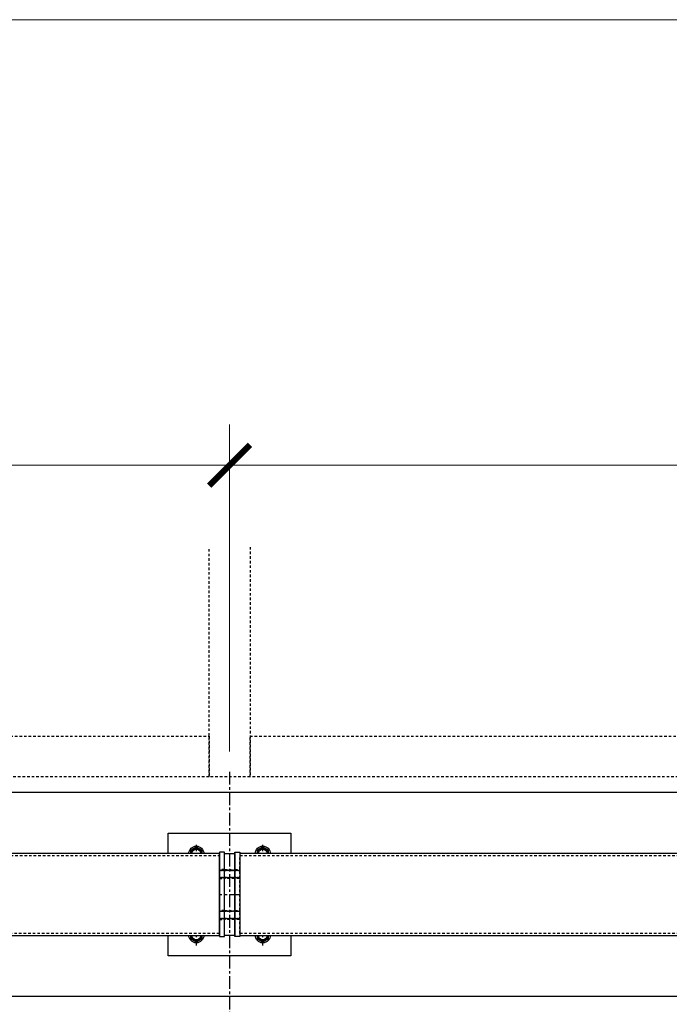
# Model space of a CAD drawing. Units: inches. Extents: x -1105 to 511, y -331 to 835.
# Drawn here: x 203 to 235, y 501 to 549 of the extents above; entities that cross this region are included whole.
import ezdxf

# ---------------------------------------------------------------- set-up
doc = ezdxf.new("R2010")
doc.units = ezdxf.units.IN
doc.header["$LTSCALE"] = 0.5
doc.header["$MEASUREMENT"] = 0
doc.set_wipeout_variables(frame=1)
doc.linetypes.add('CENTER', pattern=[2, 1.25, -0.25, 0.25, -0.25])
doc.linetypes.add('HIDDEN', pattern=[0.375, 0.25, -0.125])
doc.layers.get('Defpoints').update_dxf_attribs({"color": 8})
for name, color, linetype in [('CRL_ALUMINUM', 4, 'Continuous'), ('CRL_CENTERLINE', 2, 'CENTER'), ('CRL_EXTRUSION', 6, 'Continuous'), ('CRL_FASTENER', 9, 'Continuous'), ('CRL_OTHERS', 15, 'Continuous'), ('CRL_OTHERS_BEHIND', 15, 'HIDDEN'), ('CRL_WIPEOUT', 190, 'Continuous')]:
    doc.layers.add(name, color=color, linetype=linetype)
doc.layers.add('Dimensions', color=74, linetype='Continuous', lineweight=9)
doc.layers.add('Dims', color=1, linetype='Continuous', lineweight=18)
doc.styles.get("Standard").update_dxf_attribs({"font": 'arial.ttf'})
doc.dimstyles.new('CRL$0', dxfattribs={"dimtxt": 0.125, "dimasz": 0.125, "dimexe": 0.125, "dimexo": 0.0625, "dimgap": 0.0625, "dimtad": 1, "dimdec": 4, "dimzin": 3, "dimdsep": 46, "dimlunit": 5, "dimtxsty": 'Standard', "dimblk": 'ARCHTICK', "dimcen": 0, "dimclrd": 256, "dimclre": 256, "dimclrt": 256, "dimadec": 8, "dimazin": 0, "dimtfac": 1, "dimtdec": 4, "dimtofl": 0, "dimtmove": 0, "dimatfit": 3, "dimfxl": 0, "dimfrac": 2, "dimtolj": 1, "dimtzin": 0, "dimlwd": -1, "dimlwe": -1, "dimarcsym": 0})

# ---------------------------------------------------------------- blocks, each defined once
blk = doc.blocks.new('*U41')
for points in [[(-3, -3), (-3, 3), (3, 3), (3, -3)], [(-0.25, -2), (-0.25, 2), (0.25, 2), (0.25, -2)]]:
    blk.add_lwpolyline(points, close=True)
at = {"linetype": 'HIDDEN'}
for points in [[(-0.25, 0.78125), (-0.25, 1.21875), (0.25, 1.21875), (0.25, 0.78125)], [(-0.25, -1.21875), (-0.25, -0.78125), (0.25, -0.78125), (0.25, -1.21875)]]:
    blk.add_lwpolyline(points, close=True, dxfattribs=at)
for centre in [(-1.625, 2), (1.625, 2), (-1.625, -2), (1.625, -2)]:
    blk.add_circle(centre, 0.21875)
blk = doc.blocks.new('*U40')
at = {"transparency": 33554687}
blk.add_lwpolyline([(0.25, 2.0625), (0.5, 2.0625), (0.5, -2.0625), (0.25, -2.0625)], close=True, dxfattribs=at)
at = {"linetype": 'HIDDEN', "transparency": 33554687}
for points in [[(0.25, 1.21875), (0.5, 1.21875), (0.5, 0.78125), (0.25, 0.78125)], [(0.25, -0.78125), (0.5, -0.78125), (0.5, -1.21875), (0.25, -1.21875)]]:
    blk.add_lwpolyline(points, close=True, dxfattribs=at)
blk = doc.blocks.new('_ArchTick')
at = {"color": 0, "linetype": 'ByBlock', "const_width": 0.15}
blk.add_lwpolyline([(-0.5, -0.5), (0.5, 0.5)], dxfattribs=at)
blk = doc.blocks.new('*D79')
at = {"layer": 'Defpoints', "color": 0, "transparency": 16777216}
for p in [(213.512, 527.236), (213.512, 512.236), (177.512, 510.486)]:
    blk.add_point(p, dxfattribs=at)
at = {"layer": 'Dimensions', "transparency": 16777216}
for p, q in [((177.512, 511.486), (177.512, 529.236)), ((213.512, 513.236), (213.512, 529.236)), ((177.512, 527.236), (213.512, 527.236))]:
    blk.add_line(p, q, dxfattribs=at)
at = {"layer": 'Dimensions', "transparency": 16777216, "xscale": 2, "yscale": 2, "zscale": 2, "rotation": 180}
blk.add_blockref('_ArchTick', (177.512, 527.236), dxfattribs=at)
at = {"layer": 'Dimensions', "transparency": 16777216, "xscale": 2, "yscale": 2, "zscale": 2}
blk.add_blockref('_ArchTick', (213.512, 527.236), dxfattribs=at)
at = {"layer": 'Dimensions', "transparency": 16777216, "insert": (195.512, 529.271), "char_height": 2, "attachment_point": 5, "bg_fill": 3, "box_fill_scale": 1.25, "bg_fill_color": 256, "bg_fill_true_color": 13158600, "bg_fill_transparency": 0}
blk.add_mtext('\\A1;36" C.T.C.', dxfattribs=at)
blk = doc.blocks.new('*D77')
at = {"layer": 'Defpoints', "color": 0, "transparency": 16777216}
for p in [(213.512, 527.236), (213.512, 512.236), (285.512, 512.236)]:
    blk.add_point(p, dxfattribs=at)
at = {"layer": 'Dimensions', "transparency": 16777216}
for p, q in [((213.512, 513.236), (213.512, 529.236)), ((285.512, 513.236), (285.512, 529.236)), ((285.512, 527.236), (213.512, 527.236))]:
    blk.add_line(p, q, dxfattribs=at)
at = {"layer": 'Dimensions', "transparency": 16777216, "xscale": 2, "yscale": 2, "zscale": 2, "rotation": 180}
blk.add_blockref('_ArchTick', (213.512, 527.236), dxfattribs=at)
at = {"layer": 'Dimensions', "transparency": 16777216, "xscale": 2, "yscale": 2, "zscale": 2}
blk.add_blockref('_ArchTick', (285.512, 527.236), dxfattribs=at)
at = {"layer": 'Dimensions', "transparency": 16777216, "insert": (249.512, 529.27), "char_height": 2, "attachment_point": 5, "bg_fill": 3, "box_fill_scale": 1.25, "bg_fill_color": 256, "bg_fill_true_color": 13158600, "bg_fill_transparency": 0}
blk.add_mtext('\\A1;72" C.T.C.', dxfattribs=at)
blk = doc.blocks.new('*U146')
at = {"layer": 'CRL_CENTERLINE', "ltscale": 0.5}
for p, q in [((0, -0.5), (0, 0.5)), ((-0.5, 0), (0.5, 0))]:
    blk.add_line(p, q, dxfattribs=at)
at = {"layer": 'CRL_FASTENER'}
blk.add_lwpolyline([(0.009, 0.32), (-0.009, 0.32), (-0.272, 0.168), (-0.281, 0.152), (-0.281, -0.152), (-0.272, -0.168), (-0.009, -0.32), (0.009, -0.32), (0.272, -0.168), (0.281, -0.152), (0.281, 0.152), (0.272, 0.168), (0.009, 0.32)], dxfattribs=at)
for radius in [0.367, 0.273]:
    blk.add_circle((0, 0), radius, dxfattribs=at)
blk = doc.blocks.new('*U27')
at = {"color": 7, "linetype": 'Continuous'}
for p, q in [((-0.207, 0.32), (-0.234, 0.273)), ((-0.234, 0.273), (-0.234, -0.273)), ((0, 0.32), (-0.207, 0.32)), ((-0.207, 0.32), (-0.207, 0.32)), ((0, 0.32), (-0.207, 0.32)), ((-0.207, 0.168), (0, 0.168)), ((-0.207, 0.168), (-0.207, 0.152)), ((0, 0.152), (-0.207, 0.152)), ((0, 0.168), (0, 0.32)), ((0, 0.32), (0, 0.32)), ((0.009, 0.188), (0, 0.188)), ((0, 0.152), (0, 0.168)), ((0, -0.152), (0, 0.152)), ((0.033, 0.159), (0.009, 0.188)), ((0.048, 0.161), (0.033, 0.159)), ((0.058, 0.188), (0.048, 0.161)), ((0.071, 0.188), (0.058, 0.188)), ((0.095, 0.159), (0.071, 0.188)), ((0.11, 0.161), (0.095, 0.159)), ((0.12, 0.188), (0.11, 0.161)), ((0.134, 0.188), (0.12, 0.188)), ((0.158, 0.159), (0.134, 0.188)), ((0.173, 0.161), (0.158, 0.159)), ((0.183, 0.188), (0.173, 0.161)), ((0.196, 0.188), (0.183, 0.188)), ((0.22, 0.159), (0.196, 0.188)), ((0.235, 0.161), (0.22, 0.159)), ((0.245, 0.188), (0.235, 0.161)), ((0.259, 0.188), (0.245, 0.188)), ((0.283, 0.159), (0.259, 0.188)), ((0.298, 0.161), (0.283, 0.159)), ((0.308, 0.188), (0.298, 0.161)), ((0.321, 0.188), (0.308, 0.188)), ((0.345, 0.159), (0.321, 0.188)), ((0.36, 0.161), (0.345, 0.159)), ((0.37, 0.188), (0.36, 0.161)), ((0.384, 0.188), (0.37, 0.188)), ((0.408, 0.159), (0.384, 0.188)), ((0.423, 0.161), (0.408, 0.159)), ((0.433, 0.188), (0.423, 0.161)), ((0.446, 0.188), (0.433, 0.188)), ((0.47, 0.159), (0.446, 0.188)), ((0.485, 0.161), (0.47, 0.159)), ((0.495, 0.188), (0.485, 0.161)), ((0.509, 0.188), (0.495, 0.188)), ((0.533, 0.159), (0.509, 0.188)), ((0.548, 0.161), (0.533, 0.159)), ((0.558, 0.188), (0.548, 0.161)), ((0.571, 0.188), (0.558, 0.188)), ((0.595, 0.159), (0.571, 0.188)), ((0.61, 0.161), (0.595, 0.159)), ((0.62, 0.188), (0.61, 0.161)), ((0.634, 0.188), (0.62, 0.188)), ((0.658, 0.159), (0.634, 0.188)), ((0.673, 0.161), (0.658, 0.159)), ((0.683, 0.188), (0.673, 0.161)), ((0.696, 0.188), (0.683, 0.188)), ((0.72, 0.159), (0.696, 0.188)), ((0.735, 0.161), (0.72, 0.159)), ((0.745, 0.188), (0.735, 0.161)), ((0.759, 0.188), (0.745, 0.188)), ((0.783, 0.159), (0.759, 0.188)), ((0.798, 0.161), (0.783, 0.159)), ((0.808, 0.188), (0.798, 0.161)), ((0.821, 0.188), (0.808, 0.188)), ((0.845, 0.159), (0.821, 0.188)), ((0.86, 0.161), (0.845, 0.159)), ((0.87, 0.188), (0.86, 0.161)), ((0.884, 0.188), (0.87, 0.188)), ((0.908, 0.159), (0.884, 0.188)), ((0.923, 0.161), (0.908, 0.159)), ((0.933, 0.188), (0.923, 0.161)), ((0.946, 0.188), (0.933, 0.188)), ((0.97, 0.159), (0.946, 0.188)), ((0.985, 0.161), (0.97, 0.159)), ((0.995, 0.188), (0.985, 0.161)), ((1.009, 0.188), (0.995, 0.188)), ((1.033, 0.159), (1.009, 0.188)), ((1.048, 0.161), (1.033, 0.159)), ((1.058, 0.188), (1.048, 0.161)), ((1.071, 0.188), (1.058, 0.188)), ((1.095, 0.159), (1.071, 0.188)), ((1.11, 0.161), (1.095, 0.159)), ((1.12, 0.188), (1.11, 0.161)), ((1.134, 0.188), (1.12, 0.188)), ((1.158, 0.159), (1.134, 0.188)), ((1.173, 0.161), (1.158, 0.159)), ((1.183, 0.188), (1.173, 0.161)), ((1.196, 0.188), (1.183, 0.188)), ((1.22, 0.159), (1.196, 0.188)), ((1.235, 0.161), (1.22, 0.159)), ((1.245, 0.188), (1.235, 0.161)), ((1.259, 0.188), (1.245, 0.188)), ((1.283, 0.159), (1.259, 0.188)), ((1.298, 0.161), (1.283, 0.159)), ((1.308, 0.188), (1.298, 0.161)), ((1.321, 0.188), (1.308, 0.188)), ((1.345, 0.159), (1.321, 0.188)), ((1.36, 0.161), (1.345, 0.159)), ((1.37, 0.188), (1.36, 0.161)), ((1.384, 0.188), (1.37, 0.188)), ((1.408, 0.159), (1.384, 0.188)), ((1.423, 0.161), (1.408, 0.159)), ((1.433, 0.188), (1.423, 0.161)), ((1.446, 0.188), (1.433, 0.188)), ((1.47, 0.159), (1.446, 0.188)), ((1.485, 0.161), (1.47, 0.159)), ((1.495, 0.188), (1.485, 0.161)), ((1.509, 0.188), (1.495, 0.188)), ((1.533, 0.159), (1.509, 0.188)), ((1.548, 0.161), (1.533, 0.159)), ((1.558, 0.188), (1.548, 0.161)), ((1.571, 0.188), (1.558, 0.188)), ((1.595, 0.159), (1.571, 0.188)), ((1.61, 0.161), (1.595, 0.159)), ((1.62, 0.188), (1.61, 0.161)), ((1.634, 0.188), (1.62, 0.188)), ((1.658, 0.159), (1.634, 0.188)), ((1.673, 0.161), (1.658, 0.159)), ((1.683, 0.188), (1.673, 0.161)), ((1.696, 0.188), (1.683, 0.188)), ((1.72, 0.159), (1.696, 0.188)), ((1.735, 0.161), (1.72, 0.159)), ((1.745, 0.188), (1.735, 0.161)), ((1.759, 0.188), (1.745, 0.188)), ((1.783, 0.159), (1.759, 0.188)), ((1.798, 0.161), (1.783, 0.159)), ((1.808, 0.188), (1.798, 0.161)), ((1.821, 0.188), (1.808, 0.188)), ((1.845, 0.159), (1.821, 0.188)), ((1.86, 0.161), (1.845, 0.159)), ((1.87, 0.188), (1.86, 0.161)), ((1.884, 0.188), (1.87, 0.188)), ((1.908, 0.159), (1.884, 0.188)), ((1.923, 0.161), (1.908, 0.159)), ((1.933, 0.188), (1.923, 0.161)), ((1.938, 0.188), (1.933, 0.188)), ((1.951, 0.181), (1.938, 0.188)), ((1.97, 0.159), (1.951, 0.181)), ((1.985, 0.161), (1.97, 0.159)), ((1.987, 0.165), (1.985, 0.161)), ((2, 0.159), (1.987, 0.165)), ((2, 0), (2, 0.159)), ((2, -0.159), (2, 0)), ((-0.234, -0.273), (-0.207, -0.32)), ((-0.207, -0.152), (-0.207, -0.168)), ((-0.207, -0.152), (0, -0.152)), ((0, -0.168), (-0.207, -0.168)), ((-0.207, -0.32), (0, -0.32)), ((-0.207, -0.32), (-0.207, -0.32)), ((-0.207, -0.32), (0, -0.32)), ((0, -0.168), (0, -0.152)), ((0, -0.32), (0, -0.168)), ((0, -0.188), (0.013, -0.188)), ((0, -0.32), (0, -0.32)), ((0.013, -0.188), (0.023, -0.161)), ((0.023, -0.161), (0.039, -0.159)), ((0.039, -0.159), (0.063, -0.188)), ((0.063, -0.188), (0.076, -0.188)), ((0.076, -0.188), (0.086, -0.161)), ((0.086, -0.161), (0.101, -0.159)), ((0.101, -0.159), (0.125, -0.188)), ((0.125, -0.188), (0.138, -0.188)), ((0.138, -0.188), (0.148, -0.161)), ((0.148, -0.161), (0.164, -0.159)), ((0.164, -0.159), (0.188, -0.188)), ((0.188, -0.188), (0.201, -0.188)), ((0.201, -0.188), (0.211, -0.161)), ((0.211, -0.161), (0.226, -0.159)), ((0.226, -0.159), (0.25, -0.188)), ((0.25, -0.188), (0.263, -0.188)), ((0.263, -0.188), (0.273, -0.161)), ((0.273, -0.161), (0.289, -0.159)), ((0.289, -0.159), (0.313, -0.188)), ((0.313, -0.188), (0.326, -0.188)), ((0.326, -0.188), (0.336, -0.161)), ((0.336, -0.161), (0.351, -0.159)), ((0.351, -0.159), (0.375, -0.188)), ((0.375, -0.188), (0.388, -0.188)), ((0.388, -0.188), (0.398, -0.161)), ((0.398, -0.161), (0.414, -0.159)), ((0.414, -0.159), (0.438, -0.188)), ((0.438, -0.188), (0.451, -0.188)), ((0.451, -0.188), (0.461, -0.161)), ((0.461, -0.161), (0.476, -0.159)), ((0.476, -0.159), (0.5, -0.188)), ((0.5, -0.188), (0.513, -0.188)), ((0.513, -0.188), (0.523, -0.161)), ((0.523, -0.161), (0.539, -0.159)), ((0.539, -0.159), (0.563, -0.188)), ((0.563, -0.188), (0.576, -0.188)), ((0.576, -0.188), (0.586, -0.161)), ((0.586, -0.161), (0.601, -0.159)), ((0.601, -0.159), (0.625, -0.188)), ((0.625, -0.188), (0.638, -0.188)), ((0.638, -0.188), (0.648, -0.161)), ((0.648, -0.161), (0.664, -0.159)), ((0.664, -0.159), (0.688, -0.188)), ((0.688, -0.188), (0.701, -0.188)), ((0.701, -0.188), (0.711, -0.161)), ((0.711, -0.161), (0.726, -0.159)), ((0.726, -0.159), (0.75, -0.188)), ((0.75, -0.188), (0.763, -0.188)), ((0.763, -0.188), (0.773, -0.161)), ((0.773, -0.161), (0.789, -0.159)), ((0.789, -0.159), (0.813, -0.188)), ((0.813, -0.188), (0.826, -0.188)), ((0.826, -0.188), (0.836, -0.161)), ((0.836, -0.161), (0.851, -0.159)), ((0.851, -0.159), (0.875, -0.188)), ((0.875, -0.188), (0.888, -0.188)), ((0.888, -0.188), (0.898, -0.161)), ((0.898, -0.161), (0.914, -0.159)), ((0.914, -0.159), (0.938, -0.188)), ((0.938, -0.188), (0.951, -0.188)), ((0.951, -0.188), (0.961, -0.161)), ((0.961, -0.161), (0.976, -0.159)), ((0.976, -0.159), (1, -0.188)), ((1, -0.188), (1.013, -0.188)), ((1.013, -0.188), (1.023, -0.161)), ((1.023, -0.161), (1.039, -0.159)), ((1.039, -0.159), (1.063, -0.188)), ((1.063, -0.188), (1.076, -0.188)), ((1.076, -0.188), (1.086, -0.161)), ((1.086, -0.161), (1.101, -0.159)), ((1.101, -0.159), (1.125, -0.188)), ((1.125, -0.188), (1.138, -0.188)), ((1.138, -0.188), (1.148, -0.161)), ((1.148, -0.161), (1.164, -0.159)), ((1.164, -0.159), (1.188, -0.188)), ((1.188, -0.188), (1.201, -0.188)), ((1.201, -0.188), (1.211, -0.161)), ((1.211, -0.161), (1.226, -0.159)), ((1.226, -0.159), (1.25, -0.188)), ((1.25, -0.188), (1.263, -0.188)), ((1.263, -0.188), (1.273, -0.161)), ((1.273, -0.161), (1.289, -0.159)), ((1.289, -0.159), (1.313, -0.188)), ((1.313, -0.188), (1.326, -0.188)), ((1.326, -0.188), (1.336, -0.161)), ((1.336, -0.161), (1.351, -0.159)), ((1.351, -0.159), (1.375, -0.188)), ((1.375, -0.188), (1.388, -0.188)), ((1.388, -0.188), (1.398, -0.161)), ((1.398, -0.161), (1.414, -0.159)), ((1.414, -0.159), (1.438, -0.188)), ((1.438, -0.188), (1.451, -0.188)), ((1.451, -0.188), (1.461, -0.161)), ((1.461, -0.161), (1.476, -0.159)), ((1.476, -0.159), (1.5, -0.188)), ((1.5, -0.188), (1.513, -0.188)), ((1.513, -0.188), (1.523, -0.161)), ((1.523, -0.161), (1.539, -0.159)), ((1.539, -0.159), (1.563, -0.188)), ((1.563, -0.188), (1.576, -0.188)), ((1.576, -0.188), (1.586, -0.161)), ((1.586, -0.161), (1.601, -0.159)), ((1.601, -0.159), (1.625, -0.188)), ((1.625, -0.188), (1.638, -0.188)), ((1.638, -0.188), (1.648, -0.161)), ((1.648, -0.161), (1.664, -0.159)), ((1.664, -0.159), (1.688, -0.188)), ((1.688, -0.188), (1.701, -0.188)), ((1.701, -0.188), (1.711, -0.161)), ((1.711, -0.161), (1.726, -0.159)), ((1.726, -0.159), (1.75, -0.188)), ((1.75, -0.188), (1.763, -0.188)), ((1.763, -0.188), (1.773, -0.161)), ((1.773, -0.161), (1.789, -0.159)), ((1.789, -0.159), (1.813, -0.188)), ((1.813, -0.188), (1.826, -0.188)), ((1.826, -0.188), (1.836, -0.161)), ((1.836, -0.161), (1.851, -0.159)), ((1.851, -0.159), (1.875, -0.188)), ((1.875, -0.188), (1.888, -0.188)), ((1.888, -0.188), (1.898, -0.161)), ((1.898, -0.161), (1.914, -0.159)), ((1.914, -0.159), (1.938, -0.188)), ((1.938, -0.188), (1.954, -0.18)), ((1.938, -0.188), (1.938, -0.188)), ((1.954, -0.18), (1.961, -0.161)), ((1.961, -0.161), (1.976, -0.159)), ((1.976, -0.159), (1.983, -0.167)), ((1.983, -0.167), (2, -0.159))]:
    blk.add_line(p, q, dxfattribs=at)
at = {"color": 7, "linetype": 'Continuous', "flags": 128}
for points in [[(-0.207, 0.32), (-0.211, 0.313), (-0.214, 0.306), (-0.217, 0.299), (-0.22, 0.292), (-0.223, 0.285), (-0.225, 0.278), (-0.227, 0.271), (-0.228, 0.263), (-0.229, 0.258), (-0.229, 0.252), (-0.229, 0.246), (-0.229, 0.24), (-0.229, 0.234), (-0.228, 0.227), (-0.227, 0.22), (-0.226, 0.214), (-0.224, 0.207), (-0.222, 0.201), (-0.22, 0.194), (-0.217, 0.187), (-0.214, 0.181), (-0.211, 0.174), (-0.207, 0.168)], [(-0.207, 0.152), (-0.211, 0.139), (-0.214, 0.126), (-0.217, 0.112), (-0.22, 0.099), (-0.222, 0.086), (-0.224, 0.072), (-0.226, 0.059), (-0.227, 0.045), (-0.229, 0.031), (-0.229, 0.018), (-0.229, 0.004), (-0.229, -0.01), (-0.229, -0.023), (-0.228, -0.037), (-0.227, -0.051), (-0.225, -0.064), (-0.223, -0.078), (-0.221, -0.092), (-0.218, -0.107), (-0.215, -0.121), (-0.211, -0.136), (-0.207, -0.152)], [(-0.207, -0.168), (-0.211, -0.174), (-0.214, -0.181), (-0.217, -0.188), (-0.22, -0.195), (-0.223, -0.202), (-0.225, -0.209), (-0.227, -0.217), (-0.228, -0.224), (-0.229, -0.23), (-0.229, -0.236), (-0.229, -0.241), (-0.229, -0.247), (-0.229, -0.253), (-0.228, -0.26), (-0.227, -0.267), (-0.226, -0.273), (-0.224, -0.28), (-0.222, -0.287), (-0.22, -0.293), (-0.217, -0.3), (-0.214, -0.306), (-0.211, -0.313), (-0.207, -0.32)]]:
    blk.add_lwpolyline(points, dxfattribs=at)
blk = doc.blocks.new('*U243')
at = {"color": 7, "linetype": 'Continuous', "lineweight": 15}
blk.add_lwpolyline([(0, -0.406), (0.05, -0.406), (0.05, 0.406), (0, 0.406)], close=True, dxfattribs=at)
blk = doc.blocks.new('*U21')
at = {"color": 7, "linetype": 'Continuous', "lineweight": 15}
for p, q in [((0, 0.339), (0.09, 0.339)), ((0, 0.19), (0, 0.339)), ((0.09, 0.19), (0, 0.19)), ((0.09, 0.339), (0.09, 0.19)), ((0.108, 0.34), (0.198, 0.34)), ((0.198, 0.34), (0.198, 0.19)), ((0.053, -0.34), (0.143, -0.34))]:
    blk.add_line(p, q, dxfattribs=at)
at = {"color": 7, "linetype": 'Continuous', "lineweight": 15, "flags": 128}
blk.add_lwpolyline([(0.081, 0), (0.08, -0.002), (0.08, -0.008), (0.079, -0.013), (0.079, -0.018), (0.078, -0.023), (0.078, -0.029), (0.077, -0.034), (0.077, -0.039), (0.077, -0.044), (0.076, -0.05), (0.075, -0.056), (0.075, -0.061), (0.074, -0.067), (0.074, -0.072), (0.073, -0.078), (0.073, -0.083), (0.072, -0.088), (0.072, -0.094), (0.071, -0.099), (0.071, -0.104), (0.07, -0.109), (0.07, -0.113), (0.069, -0.118), (0.069, -0.122), (0.068, -0.126), (0.068, -0.131), (0.067, -0.134), (0.067, -0.138), (0.066, -0.142), (0.066, -0.145), (0.065, -0.148), (0.065, -0.152), (0.064, -0.155), (0.064, -0.158), (0.063, -0.16), (0.063, -0.163), (0.062, -0.166), (0.062, -0.168), (0.061, -0.171), (0.061, -0.173), (0.06, -0.175), (0.06, -0.177), (0.059, -0.179), (0.059, -0.181), (0.058, -0.183), (0.057, -0.184), (0.057, -0.186), (0.056, -0.187), (0.056, -0.188), (0.055, -0.189), (0.055, -0.189), (0.054, -0.19), (0.054, -0.19), (0.054, -0.19), (0.053, -0.19), (0.053, -0.19), (0.052, -0.189), (0.052, -0.189), (0.051, -0.188), (0.051, -0.188), (0.05, -0.187), (0.05, -0.186), (0.05, -0.185), (0.049, -0.183), (0.049, -0.182), (0.048, -0.18), (0.048, -0.179), (0.047, -0.177), (0.047, -0.175), (0.046, -0.173), (0.046, -0.17), (0.045, -0.168), (0.045, -0.165), (0.044, -0.163), (0.043, -0.16), (0.043, -0.157), (0.042, -0.154), (0.042, -0.15), (0.041, -0.147), (0.041, -0.143), (0.04, -0.139), (0.04, -0.135), (0.039, -0.132), (0.039, -0.128), (0.038, -0.124), (0.038, -0.12), (0.037, -0.116), (0.037, -0.112), (0.037, -0.108), (0.036, -0.104), (0.036, -0.099), (0.035, -0.094), (0.035, -0.089), (0.034, -0.084), (0.034, -0.078), (0.033, -0.073), (0.033, -0.068), (0.032, -0.063), (0.032, -0.058), (0.031, -0.053), (0.031, -0.048), (0.03, -0.043), (0.03, -0.038), (0.029, -0.032), (0.029, -0.026), (0.028, -0.021), (0.028, -0.015), (0.027, -0.009), (0.026, -0.004), (0.026, 0.002), (0.025, 0.007), (0.025, 0.012), (0.024, 0.018), (0.024, 0.023), (0.023, 0.028), (0.023, 0.033), (0.023, 0.038), (0.022, 0.044), (0.021, 0.05), (0.021, 0.056), (0.02, 0.061), (0.02, 0.067), (0.019, 0.072), (0.019, 0.078), (0.018, 0.083), (0.018, 0.088), (0.017, 0.093), (0.017, 0.099), (0.016, 0.104), (0.016, 0.108), (0.015, 0.113), (0.015, 0.117), (0.014, 0.122), (0.014, 0.126), (0.013, 0.13), (0.013, 0.134), (0.012, 0.137), (0.012, 0.141), (0.011, 0.145), (0.011, 0.148), (0.01, 0.151), (0.01, 0.154), (0.009, 0.157), (0.009, 0.16), (0.008, 0.163), (0.008, 0.166), (0.007, 0.168), (0.007, 0.17), (0.006, 0.173), (0.006, 0.175), (0.005, 0.177), (0.005, 0.179), (0.004, 0.181), (0.003, 0.183), (0.003, 0.185), (0.002, 0.186), (0.002, 0.187), (0.001, 0.188), (0.001, 0.189), (0, 0.189), (0, 0.19), (0, 0.19)], dxfattribs=at)
at = {"color": 7, "linetype": 'Continuous', "lineweight": 15}
for points, knots in [([(0.108, 0.34), (0.108, 0.34), (0.108, 0.34), (0.107, 0.34), (0.107, 0.339), (0.107, 0.339), (0.106, 0.338), (0.106, 0.337), (0.105, 0.336), (0.105, 0.335), (0.105, 0.333), (0.104, 0.332), (0.104, 0.33), (0.104, 0.329), (0.103, 0.327), (0.103, 0.324), (0.102, 0.322), (0.102, 0.32), (0.102, 0.317), (0.101, 0.314), (0.101, 0.312), (0.101, 0.309), (0.1, 0.305), (0.1, 0.302), (0.099, 0.299), (0.099, 0.295), (0.099, 0.291), (0.098, 0.287), (0.098, 0.283), (0.097, 0.279), (0.097, 0.275), (0.097, 0.27), (0.096, 0.266), (0.096, 0.261), (0.095, 0.256), (0.095, 0.251), (0.095, 0.246), (0.094, 0.241), (0.094, 0.236), (0.093, 0.23), (0.093, 0.224), (0.093, 0.219), (0.092, 0.213), (0.092, 0.207), (0.092, 0.201), (0.091, 0.195), (0.091, 0.189), (0.091, 0.183), (0.09, 0.177), (0.09, 0.171), (0.09, 0.165), (0.089, 0.159), (0.089, 0.153), (0.089, 0.146), (0.088, 0.14), (0.088, 0.134), (0.088, 0.127), (0.087, 0.12), (0.087, 0.114), (0.086, 0.107), (0.086, 0.1), (0.086, 0.093), (0.085, 0.086), (0.085, 0.079), (0.085, 0.072), (0.084, 0.064), (0.084, 0.057), (0.083, 0.05), (0.083, 0.043), (0.083, 0.035), (0.082, 0.028), (0.082, 0.02), (0.081, 0.013), (0.081, 0.005), (0.081, -0.003), (0.08, -0.01), (0.08, -0.018), (0.079, -0.026), (0.079, -0.034), (0.078, -0.042), (0.078, -0.049), (0.078, -0.057), (0.077, -0.064), (0.077, -0.071), (0.077, -0.078), (0.076, -0.085), (0.076, -0.093), (0.075, -0.1), (0.075, -0.106), (0.075, -0.113), (0.074, -0.12), (0.074, -0.127), (0.074, -0.133), (0.073, -0.139), (0.073, -0.146), (0.073, -0.152), (0.072, -0.158), (0.072, -0.165), (0.072, -0.171), (0.071, -0.177), (0.071, -0.183), (0.071, -0.188), (0.07, -0.194), (0.07, -0.2), (0.07, -0.206), (0.069, -0.212), (0.069, -0.217), (0.068, -0.223), (0.068, -0.228), (0.068, -0.234), (0.067, -0.239), (0.067, -0.245), (0.067, -0.25), (0.066, -0.255), (0.066, -0.26), (0.065, -0.265), (0.065, -0.27), (0.064, -0.274), (0.064, -0.279), (0.064, -0.283), (0.063, -0.287), (0.063, -0.291), (0.062, -0.295), (0.062, -0.298), (0.062, -0.302), (0.061, -0.305), (0.061, -0.308), (0.061, -0.311), (0.06, -0.314), (0.06, -0.317), (0.059, -0.32), (0.059, -0.322), (0.059, -0.324), (0.058, -0.326), (0.058, -0.328), (0.057, -0.33), (0.057, -0.332), (0.057, -0.333), (0.056, -0.335), (0.056, -0.336), (0.056, -0.337), (0.055, -0.338), (0.055, -0.339), (0.055, -0.339), (0.054, -0.34), (0.054, -0.34), (0.054, -0.34), (0.053, -0.34), (0.053, -0.34), (0.053, -0.339), (0.052, -0.339), (0.052, -0.338), (0.051, -0.337), (0.051, -0.337), (0.051, -0.335), (0.05, -0.334), (0.05, -0.333), (0.05, -0.331), (0.049, -0.329), (0.049, -0.327), (0.048, -0.325), (0.048, -0.323), (0.048, -0.321), (0.047, -0.318), (0.047, -0.316), (0.047, -0.313), (0.046, -0.31), (0.046, -0.307), (0.045, -0.303), (0.045, -0.3), (0.045, -0.296), (0.044, -0.293), (0.044, -0.289), (0.043, -0.285), (0.043, -0.281), (0.043, -0.277), (0.042, -0.272), (0.042, -0.268), (0.041, -0.263), (0.041, -0.258), (0.041, -0.254), (0.04, -0.249), (0.04, -0.243), (0.039, -0.238), (0.039, -0.232), (0.039, -0.227), (0.038, -0.221), (0.038, -0.215), (0.038, -0.209), (0.037, -0.204), (0.037, -0.198), (0.037, -0.192), (0.036, -0.186), (0.036, -0.181), (0.036, -0.175), (0.035, -0.168), (0.035, -0.162), (0.035, -0.156), (0.034, -0.15), (0.034, -0.143), (0.034, -0.137), (0.033, -0.13), (0.033, -0.124), (0.032, -0.117), (0.032, -0.11), (0.032, -0.103), (0.031, -0.096), (0.031, -0.089), (0.031, -0.082), (0.03, -0.075), (0.03, -0.068), (0.029, -0.061), (0.029, -0.053), (0.029, -0.046), (0.028, -0.038), (0.028, -0.031), (0.027, -0.023), (0.027, -0.016), (0.027, -0.008), (0.026, -0.003), (0.026, 0), (0.026, 0)], [0, 0, 0, 0, 0.004628, 0.009282, 0.013961, 0.018664, 0.02339, 0.028138, 0.032634, 0.037148, 0.041678, 0.046224, 0.050786, 0.055361, 0.059948, 0.064548, 0.069159, 0.073779, 0.078325, 0.082879, 0.087439, 0.092004, 0.096656, 0.101312, 0.105969, 0.110628, 0.115286, 0.119861, 0.124432, 0.129001, 0.133565, 0.138216, 0.142861, 0.147498, 0.152126, 0.156743, 0.16135, 0.165944, 0.170792, 0.175624, 0.180438, 0.185234, 0.190011, 0.194767, 0.199232, 0.203677, 0.208101, 0.212503, 0.216882, 0.221241, 0.22561, 0.230003, 0.234417, 0.238853, 0.24323, 0.247625, 0.252038, 0.256469, 0.260997, 0.265541, 0.2701, 0.274673, 0.279259, 0.283774, 0.288301, 0.292837, 0.297381, 0.302026, 0.306678, 0.311336, 0.315998, 0.320663, 0.325331, 0.33, 0.334941, 0.33988, 0.344817, 0.34975, 0.354677, 0.359598, 0.36423, 0.368855, 0.373469, 0.378074, 0.382667, 0.387248, 0.391815, 0.396368, 0.400905, 0.405426, 0.409849, 0.414255, 0.418642, 0.423011, 0.427438, 0.431843, 0.436226, 0.440586, 0.444952, 0.449263, 0.453595, 0.457948, 0.46232, 0.466801, 0.471302, 0.47582, 0.480355, 0.484907, 0.489474, 0.494055, 0.498918, 0.503794, 0.508682, 0.513582, 0.518491, 0.523409, 0.528052, 0.532701, 0.537354, 0.54201, 0.546668, 0.551327, 0.555985, 0.560642, 0.565297, 0.569947, 0.57451, 0.579067, 0.583618, 0.588161, 0.592777, 0.597383, 0.601978, 0.606561, 0.61113, 0.615604, 0.620063, 0.624506, 0.628933, 0.633432, 0.637913, 0.642373, 0.646813, 0.651231, 0.655627, 0.659999, 0.664627, 0.669281, 0.673961, 0.678664, 0.68339, 0.688138, 0.692633, 0.697147, 0.701677, 0.706224, 0.710785, 0.71536, 0.719948, 0.724547, 0.729158, 0.733778, 0.738324, 0.742878, 0.747438, 0.752003, 0.756655, 0.761311, 0.765968, 0.770627, 0.775286, 0.77986, 0.784432, 0.789, 0.793564, 0.798216, 0.80286, 0.807497, 0.812125, 0.816742, 0.821349, 0.825943, 0.830791, 0.835623, 0.840437, 0.845234, 0.85001, 0.854767, 0.859231, 0.863676, 0.8681, 0.872502, 0.876881, 0.88124, 0.885609, 0.890002, 0.894416, 0.898852, 0.903229, 0.907624, 0.912037, 0.916468, 0.920996, 0.92554, 0.930099, 0.934672, 0.939258, 0.943774, 0.9483, 0.952836, 0.957381, 0.962026, 0.966678, 0.971335, 0.975997, 0.980662, 0.98533, 0.989999, 0.99494, 0.999879, 1, 1, 1, 1]), ([(0.098, 0.29), (0.098, 0.291), (0.098, 0.293), (0.098, 0.297), (0.097, 0.3), (0.097, 0.304), (0.097, 0.307), (0.096, 0.31), (0.096, 0.313), (0.095, 0.316), (0.095, 0.318), (0.095, 0.321), (0.094, 0.323), (0.094, 0.326), (0.093, 0.328), (0.093, 0.329), (0.093, 0.331), (0.092, 0.333), (0.092, 0.334), (0.092, 0.335), (0.091, 0.336), (0.091, 0.337), (0.091, 0.338), (0.09, 0.339), (0.09, 0.339), (0.09, 0.339)], [0, 0, 0, 0, 0.038503, 0.083544, 0.12855, 0.172706, 0.216808, 0.260844, 0.304805, 0.349478, 0.394052, 0.438517, 0.482864, 0.527082, 0.570376, 0.613527, 0.656527, 0.699367, 0.742908, 0.786264, 0.829429, 0.872392, 0.915147, 0.957685, 1, 1, 1, 1]), ([(0.091, 0.189), (0.091, 0.189), (0.09, 0.189), (0.09, 0.189), (0.09, 0.19)], [0, 0, 0, 0, 0.467631, 1, 1, 1, 1]), ([(0.198, 0.34), (0.198, 0.34), (0.198, 0.34), (0.197, 0.34), (0.197, 0.339), (0.197, 0.339), (0.196, 0.338), (0.196, 0.337), (0.195, 0.336), (0.195, 0.335), (0.195, 0.333), (0.194, 0.332), (0.194, 0.33), (0.194, 0.329), (0.193, 0.327), (0.193, 0.324), (0.192, 0.322), (0.192, 0.32), (0.192, 0.317), (0.191, 0.314), (0.191, 0.312), (0.191, 0.309), (0.19, 0.305), (0.19, 0.302), (0.189, 0.299), (0.189, 0.295), (0.189, 0.291), (0.188, 0.287), (0.188, 0.283), (0.187, 0.279), (0.187, 0.275), (0.187, 0.27), (0.186, 0.266), (0.186, 0.261), (0.185, 0.256), (0.185, 0.251), (0.185, 0.246), (0.184, 0.241), (0.184, 0.236), (0.183, 0.23), (0.183, 0.224), (0.183, 0.219), (0.182, 0.213), (0.182, 0.207), (0.182, 0.201), (0.181, 0.195), (0.181, 0.189), (0.181, 0.183), (0.18, 0.177), (0.18, 0.171), (0.18, 0.165), (0.179, 0.159), (0.179, 0.153), (0.179, 0.146), (0.178, 0.14), (0.178, 0.134), (0.178, 0.127), (0.177, 0.12), (0.177, 0.114), (0.176, 0.107), (0.176, 0.1), (0.176, 0.093), (0.175, 0.086), (0.175, 0.079), (0.175, 0.072), (0.174, 0.064), (0.174, 0.057), (0.173, 0.05), (0.173, 0.043), (0.173, 0.035), (0.172, 0.028), (0.172, 0.02), (0.171, 0.013), (0.171, 0.005), (0.171, -0.003), (0.17, -0.01), (0.17, -0.018), (0.169, -0.026), (0.169, -0.034), (0.168, -0.042), (0.168, -0.049), (0.168, -0.057), (0.167, -0.064), (0.167, -0.071), (0.167, -0.078), (0.166, -0.085), (0.166, -0.093), (0.165, -0.1), (0.165, -0.106), (0.165, -0.113), (0.164, -0.12), (0.164, -0.127), (0.164, -0.133), (0.163, -0.139), (0.163, -0.146), (0.163, -0.152), (0.162, -0.158), (0.162, -0.165), (0.162, -0.171), (0.161, -0.177), (0.161, -0.183), (0.161, -0.188), (0.16, -0.194), (0.16, -0.2), (0.16, -0.206), (0.159, -0.212), (0.159, -0.217), (0.158, -0.223), (0.158, -0.228), (0.158, -0.234), (0.157, -0.239), (0.157, -0.245), (0.157, -0.25), (0.156, -0.255), (0.156, -0.26), (0.155, -0.265), (0.155, -0.27), (0.154, -0.274), (0.154, -0.279), (0.154, -0.283), (0.153, -0.287), (0.153, -0.291), (0.152, -0.295), (0.152, -0.298), (0.152, -0.302), (0.151, -0.305), (0.151, -0.308), (0.151, -0.311), (0.15, -0.314), (0.15, -0.317), (0.149, -0.32), (0.149, -0.322), (0.149, -0.324), (0.148, -0.326), (0.148, -0.328), (0.147, -0.33), (0.147, -0.332), (0.147, -0.333), (0.146, -0.335), (0.146, -0.336), (0.146, -0.337), (0.145, -0.338), (0.145, -0.339), (0.145, -0.339), (0.144, -0.34), (0.144, -0.34), (0.144, -0.34), (0.144, -0.34), (0.143, -0.34)], [0, 0, 0, 0, 0.006942, 0.013923, 0.020942, 0.027997, 0.035086, 0.042208, 0.048951, 0.055722, 0.062518, 0.069337, 0.076179, 0.083041, 0.089923, 0.096823, 0.103738, 0.110669, 0.117488, 0.124318, 0.131158, 0.138006, 0.144984, 0.151968, 0.158954, 0.165942, 0.17293, 0.179791, 0.186649, 0.193502, 0.200348, 0.207325, 0.214292, 0.221247, 0.228189, 0.235116, 0.242025, 0.248917, 0.256189, 0.263436, 0.270658, 0.277852, 0.285018, 0.292152, 0.298849, 0.305516, 0.312152, 0.318755, 0.325324, 0.331862, 0.338416, 0.345005, 0.351627, 0.358281, 0.364845, 0.371439, 0.378059, 0.384705, 0.391497, 0.398312, 0.405151, 0.41201, 0.418889, 0.425663, 0.432453, 0.439257, 0.446074, 0.453041, 0.460019, 0.467005, 0.473998, 0.480996, 0.487998, 0.495001, 0.502412, 0.509822, 0.517227, 0.524626, 0.532018, 0.539399, 0.546347, 0.553284, 0.560206, 0.567113, 0.574002, 0.580873, 0.587724, 0.594553, 0.601359, 0.608141, 0.614776, 0.621385, 0.627966, 0.634518, 0.641158, 0.647767, 0.654341, 0.660882, 0.667431, 0.673897, 0.680395, 0.686924, 0.693482, 0.700204, 0.706955, 0.713732, 0.720536, 0.727363, 0.734213, 0.741085, 0.748379, 0.755693, 0.763026, 0.770375, 0.777739, 0.785116, 0.792081, 0.799054, 0.806034, 0.813018, 0.820005, 0.826993, 0.833981, 0.840966, 0.847948, 0.854924, 0.861768, 0.868604, 0.87543, 0.882244, 0.889168, 0.896078, 0.90297, 0.909844, 0.916698, 0.923409, 0.930097, 0.936762, 0.943403, 0.950152, 0.956872, 0.963563, 0.970222, 0.976849, 0.983443, 0.990002, 0.996944, 1, 1, 1, 1]), ([(0.198, 0.19), (0.198, 0.19), (0.198, 0.19), (0.197, 0.19), (0.197, 0.189), (0.196, 0.189), (0.196, 0.188), (0.195, 0.188), (0.195, 0.187), (0.194, 0.186), (0.194, 0.185), (0.194, 0.183), (0.193, 0.182), (0.193, 0.18), (0.192, 0.179), (0.192, 0.177), (0.191, 0.175), (0.191, 0.172), (0.19, 0.17), (0.19, 0.168), (0.189, 0.165), (0.189, 0.162), (0.188, 0.16), (0.187, 0.157), (0.187, 0.154), (0.186, 0.15), (0.186, 0.146), (0.185, 0.143), (0.185, 0.139), (0.184, 0.135), (0.184, 0.131), (0.183, 0.127), (0.183, 0.123), (0.182, 0.119), (0.182, 0.115), (0.181, 0.111), (0.181, 0.107), (0.181, 0.103), (0.18, 0.099), (0.18, 0.094), (0.179, 0.089), (0.179, 0.084), (0.178, 0.078), (0.178, 0.073), (0.177, 0.068), (0.177, 0.062), (0.176, 0.058), (0.176, 0.053), (0.175, 0.047), (0.175, 0.042), (0.174, 0.037), (0.174, 0.032), (0.173, 0.026), (0.173, 0.02), (0.172, 0.015), (0.172, 0.009), (0.171, 0.004), (0.171, 0.001), (0.171, 0)], [0, 0, 0, 0, 0.016663, 0.033439, 0.050321, 0.067306, 0.084387, 0.101253, 0.118201, 0.135227, 0.152324, 0.169838, 0.187415, 0.205047, 0.222728, 0.240451, 0.25821, 0.275997, 0.293806, 0.311629, 0.329459, 0.34729, 0.365114, 0.382923, 0.400712, 0.420247, 0.439738, 0.459178, 0.478556, 0.497864, 0.515311, 0.532686, 0.549985, 0.567201, 0.584328, 0.601057, 0.617691, 0.634224, 0.650651, 0.670106, 0.68968, 0.709402, 0.729263, 0.749257, 0.769373, 0.786707, 0.804118, 0.821601, 0.839149, 0.856756, 0.874415, 0.892119, 0.911638, 0.931194, 0.950779, 0.970383, 0.989996, 1, 1, 1, 1])]:
    blk.add_open_spline(points, degree=3, knots=knots, dxfattribs=at)
at = {"transparency": 33554687}
blk.add_point((0.198, 0), dxfattribs=at)
blk = doc.blocks.new('*U23')
at = {"color": 7, "linetype": 'Continuous', "lineweight": 0}
for p, q in [((0.02, 0.325), (0, 0.281)), ((0, 0.243), (0, 0.281)), ((0, 0), (0, 0.243)), ((0.357, 0.325), (0.02, 0.325)), ((0.357, 0.162), (0.02, 0.162)), ((0.378, 0.281), (0.357, 0.325)), ((0.378, 0.243), (0.378, 0.281)), ((0.378, 0), (0.378, 0.243)), ((0.453, -0.206), (0.453, 0.206)), ((0, -0.243), (0, 0)), ((0, -0.281), (0, -0.243)), ((0, -0.281), (0.02, -0.325)), ((0.357, -0.162), (0.02, -0.162)), ((0.357, -0.325), (0.02, -0.325)), ((0.357, -0.325), (0.378, -0.281)), ((0.378, -0.243), (0.378, 0)), ((0.378, -0.281), (0.378, -0.243))]:
    blk.add_line(p, q, dxfattribs=at)
for centre, start, end in [((0.378, 0.206), 0, 90), ((0.378, -0.206), 270, 0)]:
    blk.add_arc(centre, 0.0755, start, end, dxfattribs=at)
for points, knots in [([(0.02, 0.325), (0.014, 0.311), (0.009, 0.298), (0.002, 0.271), (0, 0.257), (0, 0.243)], [0, 0, 0, 0, 0.5, 0.5, 1, 1, 1, 1]), ([(0, 0.243), (0, 0.23), (0.002, 0.216), (0.009, 0.189), (0.014, 0.176), (0.02, 0.162)], [0, 0, 0, 0, 0.5, 0.5, 1, 1, 1, 1]), ([(0, 0), (0, 0.027), (0.002, 0.054), (0.007, 0.095), (0.009, 0.109), (0.014, 0.136), (0.017, 0.149), (0.02, 0.162)], [0, 0, 0, 0, 0.5, 0.5, 0.75, 0.75, 1, 1, 1, 1]), ([(0.378, 0.243), (0.378, 0.257), (0.376, 0.271), (0.369, 0.298), (0.364, 0.311), (0.357, 0.325)], [0, 0, 0, 0, 0.5, 0.5, 1, 1, 1, 1]), ([(0.357, 0.162), (0.364, 0.176), (0.369, 0.189), (0.376, 0.216), (0.378, 0.23), (0.378, 0.243)], [0, 0, 0, 0, 0.5, 0.5, 1, 1, 1, 1]), ([(0.378, 0), (0.378, 0.027), (0.376, 0.054), (0.37, 0.095), (0.368, 0.109), (0.363, 0.136), (0.36, 0.149), (0.357, 0.162)], [0, 0, 0, 0, 0.5, 0.5, 0.75, 0.75, 1, 1, 1, 1]), ([(0.02, -0.162), (0.014, -0.136), (0.009, -0.108), (0.002, -0.054), (0, -0.027), (0, 0)], [0, 0, 0, 0, 0.5, 0.5, 1, 1, 1, 1]), ([(0.02, -0.162), (0.014, -0.176), (0.009, -0.189), (0.002, -0.216), (0, -0.23), (0, -0.243)], [0, 0, 0, 0, 0.5, 0.5, 1, 1, 1, 1]), ([(0, -0.243), (0, -0.257), (0.002, -0.271), (0.009, -0.298), (0.014, -0.311), (0.02, -0.325)], [0, 0, 0, 0, 0.5, 0.5, 1, 1, 1, 1]), ([(0.357, -0.162), (0.364, -0.136), (0.369, -0.108), (0.376, -0.054), (0.378, -0.027), (0.378, 0)], [0, 0, 0, 0, 0.5, 0.5, 1, 1, 1, 1]), ([(0.378, -0.243), (0.378, -0.23), (0.376, -0.216), (0.369, -0.189), (0.364, -0.176), (0.357, -0.162)], [0, 0, 0, 0, 0.5, 0.5, 1, 1, 1, 1]), ([(0.357, -0.325), (0.364, -0.311), (0.369, -0.298), (0.376, -0.271), (0.378, -0.257), (0.378, -0.243)], [0, 0, 0, 0, 0.5, 0.5, 1, 1, 1, 1])]:
    blk.add_open_spline(points, degree=3, knots=knots, dxfattribs=at)
blk = doc.blocks.new('*U147')
at = {"transparency": 33554687, "rotation": 89.99999999999999}
for name, p in [('*U27', (0, -0.05)), ('*U23', (0, 1.248)), ('*U243', (0, 1)), ('*U21', (0, 1.05)), ('*U243', (0, -0.05))]:
    blk.add_blockref(name, p, dxfattribs=at)

msp = doc.modelspace()

# ---------------------------------------------------------------- linework, layer by layer
at = {"layer": 'CRL_CENTERLINE', "transparency": 33554687}
for p, q in [((213.51244, 512.23583), (213.51244, 500.23583)), ((174.51244, 506.23583), (360.51244, 506.23583))]:
    msp.add_line(p, q, dxfattribs=at)
at = {"layer": 'CRL_OTHERS', "transparency": 33554687}
msp.add_lwpolyline([(363.51244, 501.23583), (178.26244, 501.23583), (177.51244, 501.98583), (177.51244, 510.48583), (178.26244, 511.23583), (363.51244, 511.23583)], dxfattribs=at)
at = {"layer": 'CRL_OTHERS_BEHIND', "transparency": 33554687}
msp.add_lwpolyline([(214.51244, 523.23583), (214.51244, 511.98583), (212.51244, 511.98583), (212.51244, 523.23583)], dxfattribs=at)
for points in [[(212.51244, 513.98583), (212.51244, 511.98583), (178.26244, 511.98583), (178.26244, 513.98583)], [(248.51244, 513.98583), (248.51244, 511.98583), (214.51244, 511.98583), (214.51244, 513.98583)]]:
    msp.add_lwpolyline(points, close=True, dxfattribs=at)
at = {"layer": 'Dims'}
msp.add_line((141.9285, 549.04), (363.51244, 549.04), dxfattribs=at)

# ---------------------------------------------------------------- block references
at = {"transparency": 33554687}
for p in [(211.88744, 508.23583), (215.13744, 508.23583), (211.88744, 504.23583), (215.13744, 504.23583)]:
    msp.add_blockref('*U146', p, dxfattribs=at)
at = {"layer": 'CRL_ALUMINUM', "xscale": -1}
msp.add_blockref('*U40', (213.51244, 506.23583), dxfattribs=at)
at = {"layer": 'CRL_ALUMINUM'}
msp.add_blockref('*U40', (213.51244, 506.23583), dxfattribs=at)
at = {"layer": 'CRL_EXTRUSION', "transparency": 33554687}
msp.add_blockref('*U41', (213.51244, 506.23583), dxfattribs=at)
at = {"layer": 'CRL_FASTENER', "transparency": 33554687, "rotation": 270}
for p in [(213.01244, 507.23583), (213.01244, 505.23583)]:
    msp.add_blockref('*U147', p, dxfattribs=at)

# ---------------------------------------------------------------- next in the draw order: dimensions: what is measured, and where the dimension line sits
at = {"layer": 'Dimensions'}
dim = msp.add_linear_dim(base=(213.51244, 527.23583), p1=(177.51244, 510.48583), p2=(213.51244, 512.23583), text='<> C.T.C.', dimstyle='CRL$0', override={"dimscale": 16, "dimpost": '"'}, dxfattribs=at)
dim.commit()
dim.dimension.update_dxf_attribs({"geometry": '*D79', "text_midpoint": (195.51244, 529.27062)})

# ---------------------------------------------------------------- next in the draw order: wipeouts: each hides what was drawn before it
at = {"transparency": 33554687}
for points in [[(142.28205, 504.23583), (213.01244, 504.23583), (213.01244, 508.23583), (142.28205, 508.23583)], [(214.01244, 504.23583), (285.01244, 504.23583), (285.01244, 508.23583), (214.01244, 508.23583)]]:
    msp.add_wipeout(points, dxfattribs=at).dxf.layer = 'CRL_WIPEOUT'

# ---------------------------------------------------------------- next in the draw order: linework, layer by layer
at = {"layer": 'CRL_EXTRUSION', "transparency": 33554687}
for points in [[(142.28205, 504.23583), (213.01244, 504.23583), (213.01244, 508.23583), (142.28205, 508.23583)], [(214.01244, 504.23583), (285.01244, 504.23583), (285.01244, 508.23583), (214.01244, 508.23583)]]:
    msp.add_lwpolyline(points, close=True, dxfattribs=at)
at = {"layer": 'CRL_EXTRUSION', "color": 4, "linetype": 'HIDDEN', "transparency": 33554687}
for points in [[(142.28205, 508.14583), (213.01244, 508.14583), (213.01244, 504.32583), (142.28205, 504.32583)], [(214.01244, 508.14583), (285.01244, 508.14583), (285.01244, 504.32583), (214.01244, 504.32583)]]:
    msp.add_lwpolyline(points, close=True, dxfattribs=at)

# ---------------------------------------------------------------- next in the draw order: dimensions: what is measured, and where the dimension line sits
at = {"layer": 'Dimensions'}
dim = msp.add_linear_dim(base=(213.51244, 527.23583), p1=(285.51244, 512.23583), p2=(213.51244, 512.23583), angle=180, text='<> C.T.C.', dimstyle='CRL$0', override={"dimscale": 16, "dimpost": '"'}, dxfattribs=at)
dim.commit()
dim.dimension.update_dxf_attribs({"geometry": '*D77', "text_midpoint": (249.51244, 529.26994)})

doc.saveas('drawing.dxf')
